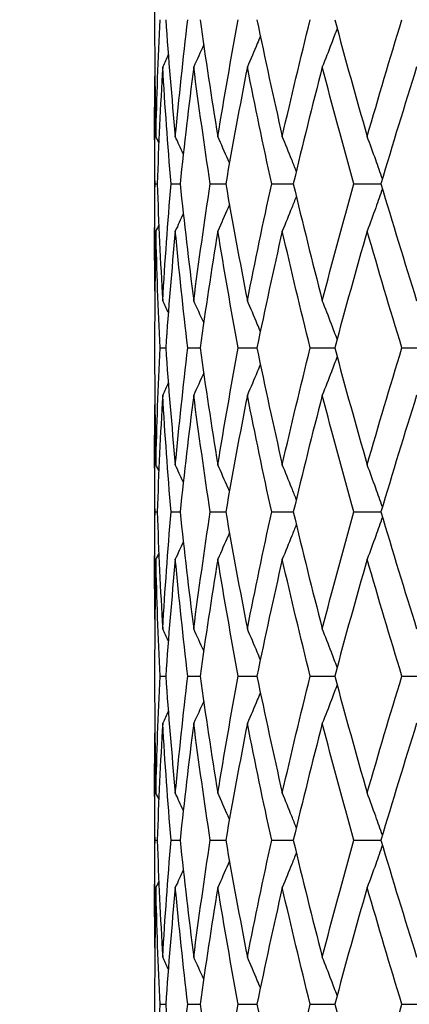
# Model space of a CAD drawing. Units: millimetres. Extents: x -174 to 1156, y 32 to 808.
# Drawn here: x 915 to 919, y 477 to 486 of the extents above; entities that cross this region are included whole.
import ezdxf

# ---------------------------------------------------------------- set-up
doc = ezdxf.new("R2010")
doc.units = ezdxf.units.MM
doc.header["$LTSCALE"] = 4
doc.layers.add('Dimension (ISO)', color=7, linetype='Continuous', lineweight=18, true_color=0x00003f)
doc.layers.add('Visible (ISO)', color=7, linetype='Continuous', lineweight=25, true_color=0x00003f)
doc.styles.add('Samuel Heath (ISO)', font='tahoma.ttf')
doc.dimstyles.new('Samuel Heath (ISO)', dxfattribs={"dimscale": 4, "dimtxt": 3, "dimasz": 2.5, "dimexe": 1, "dimexo": 1.5, "dimgap": 0.762, "dimtad": 0, "dimtih": 1, "dimtoh": 1, "dimdec": 5, "dimlfac": 0.03937, "dimrnd": 1e-08, "dimzin": 1, "dimdsep": 46, "dimlunit": 5, "dimtxsty": 'Samuel Heath (ISO)', "dimcen": 0.09, "dimdle": 10, "dimclrd": 256, "dimclre": 256, "dimclrt": 256, "dimazin": 0, "dimtfac": 1, "dimtmove": 0, "dimatfit": 3, "dimfxl": 1, "dimtolj": 1, "dimtzin": 0, "dimlwd": 15, "dimlwe": 15, "dimarcsym": 0})

# ---------------------------------------------------------------- blocks, each defined once
blk = doc.blocks.new('*D15')
at = {"layer": 'Defpoints', "color": 0, "transparency": 16777216}
for p in [(893.4009, 701.4457), (1044.7009, 701.4457), (956.7009, 347.9957)]:
    blk.add_point(p, dxfattribs=at)
at = {"layer": 'Dimension (ISO)', "color": 176, "lineweight": 15, "true_color": 0x000080, "transparency": 16777216}
for p, q in [((899.4009, 701.4457), (1048.7009, 701.4457)), ((1044.7009, 691.4457), (1044.7009, 542.3852)), ((1044.7009, 357.9957), (1044.7009, 507.0562)), ((962.7009, 347.9957), (1048.7009, 347.9957))]:
    blk.add_line(p, q, dxfattribs=at)
at = {"layer": 'Dimension (ISO)', "color": 176, "true_color": 0x000080, "transparency": 16777216}
for points in [[(1043.0342, 691.4457), (1046.3676, 691.4457), (1044.7009, 701.4457)], [(1043.0342, 357.9957), (1046.3676, 357.9957), (1044.7009, 347.9957)]]:
    blk.add_solid(points, dxfattribs=at)
at = {"layer": 'Dimension (ISO)', "color": 176, "lineweight": 18, "true_color": 0x000080, "transparency": 16777216, "insert": (1044.7009, 539.3372), "char_height": 12, "attachment_point": 2, "style": 'Samuel Heath (ISO)'}
blk.add_mtext('\\A1;13{\\H1x;\\S29/32;}', dxfattribs=at)

msp = doc.modelspace()

# ---------------------------------------------------------------- linework, layer by layer
at = {"layer": 'Visible (ISO)'}
for p, q in [((916.650892, 486.334267), (916.650892, 486.157147)), ((916.650892, 485.293752), (916.650892, 484.197661)), ((916.654494, 484.745707), (916.674776, 484.745707)), ((916.80145, 484.745707), (916.883275, 484.745707)), ((917.160153, 484.745707), (917.301506, 484.745707)), ((917.72177, 484.745707), (917.919171, 484.745707)), ((918.472472, 484.745707), (918.721061, 484.745707)), ((916.650892, 483.334267), (916.650892, 483.157147)), ((916.701154, 483.245707), (916.752365, 483.245707)), ((916.954765, 483.245707), (917.066699, 483.245707)), ((917.416347, 483.245707), (917.586249, 483.245707)), ((918.074536, 483.245707), (918.298221, 483.245707)), ((918.913124, 483.245707), (919.185084, 483.245707)), ((916.650892, 482.293752), (916.650892, 481.197661)), ((916.654494, 481.745707), (916.674776, 481.745707)), ((916.80145, 481.745707), (916.883275, 481.745707)), ((917.160153, 481.745707), (917.301506, 481.745707)), ((917.72177, 481.745707), (917.919171, 481.745707)), ((918.472472, 481.745707), (918.721061, 481.745707)), ((916.650892, 480.334267), (916.650892, 480.157147)), ((916.701154, 480.245707), (916.752365, 480.245707)), ((916.954765, 480.245707), (917.066699, 480.245707)), ((917.416347, 480.245707), (917.586249, 480.245707)), ((918.074536, 480.245707), (918.298221, 480.245707)), ((918.913124, 480.245707), (919.185084, 480.245707)), ((916.650892, 479.293752), (916.650892, 478.197661)), ((916.654494, 478.745707), (916.674776, 478.745707)), ((916.80145, 478.745707), (916.883275, 478.745707)), ((917.160153, 478.745707), (917.301506, 478.745707)), ((917.72177, 478.745707), (917.919171, 478.745707)), ((918.472472, 478.745707), (918.721061, 478.745707)), ((916.650892, 477.334267), (916.650892, 477.157147)), ((916.701154, 477.245707), (916.752365, 477.245707)), ((916.954765, 477.245707), (917.066699, 477.245707)), ((917.416347, 477.245707), (917.586249, 477.245707)), ((918.074536, 477.245707), (918.298221, 477.245707)), ((918.913124, 477.245707), (919.185084, 477.245707))]:
    msp.add_line(p, q, dxfattribs=at)
for points in [[(916.662403, 485.177404), (916.670768, 485.533505), (916.683692, 485.889606), (916.701154, 486.245707)], [(916.752365, 486.245707), (916.777139, 485.889606), (916.806425, 485.533505), (916.840176, 485.177404)], [(916.840176, 485.177404), (916.873926, 485.533505), (916.912143, 485.889606), (916.954765, 486.245707)], [(917.066699, 486.245707), (917.116394, 485.889606), (917.170437, 485.533505), (917.228742, 485.177404)], [(917.228742, 485.177404), (917.287047, 485.533505), (917.349615, 485.889606), (917.416347, 486.245707)], [(917.586249, 486.245707), (917.659641, 485.889606), (917.73711, 485.533505), (917.818533, 485.177404)], [(917.818533, 485.177404), (917.899957, 485.533505), (917.985336, 485.889606), (918.074536, 486.245707)], [(918.298221, 486.245707), (918.393503, 485.889606), (918.492491, 485.533505), (918.595028, 485.177404)], [(918.595028, 485.177404), (918.697565, 485.533505), (918.803653, 485.889606), (918.913124, 486.245707)], [(916.650892, 486.157147), (916.650892, 485.830566), (916.65473, 485.503985), (916.662403, 485.177404)], [(917.099509, 486.014952), (917.069597, 485.947778), (917.039292, 485.880794), (917.008588, 485.814009)], [(916.776028, 485.923275), (916.758988, 485.886795), (916.741827, 485.850373), (916.724543, 485.814009)], [(916.724543, 485.814009), (916.703419, 485.457908), (916.686822, 485.101808), (916.674776, 484.745707)], [(916.80145, 484.745707), (916.771315, 485.101808), (916.745666, 485.457908), (916.724543, 485.814009)], [(917.008588, 485.814009), (916.962418, 485.457908), (916.920625, 485.101808), (916.883275, 484.745707)], [(917.160153, 484.745707), (917.105306, 485.101808), (917.054758, 485.457908), (917.008588, 485.814009)], [(917.49928, 485.814009), (917.429199, 485.457908), (917.36324, 485.101808), (917.301506, 484.745707)], [(917.72177, 484.745707), (917.643562, 485.101808), (917.56936, 485.457908), (917.49928, 485.814009)], [(918.184535, 485.814009), (918.09227, 485.457908), (918.003769, 485.101808), (917.919171, 484.745707)], [(918.472472, 484.745707), (918.372829, 485.101808), (918.2768, 485.457908), (918.184535, 485.814009)], [(919.047481, 485.814009), (918.935304, 485.457908), (918.82644, 485.101808), (918.721061, 484.745707)], [(916.654494, 484.745707), (916.650201, 485.072288), (916.649745, 485.398868), (916.653127, 485.725449)], [(916.689165, 485.121248), (916.680277, 485.139982), (916.671356, 485.158701), (916.662403, 485.177404)], [(916.912952, 485.020272), (916.88894, 485.072768), (916.864683, 485.125147), (916.840176, 485.177404)], [(916.653127, 483.765964), (916.649745, 484.092545), (916.650201, 484.419126), (916.654494, 484.745707)], [(916.674776, 484.745707), (916.686822, 484.389606), (916.703419, 484.033505), (916.724543, 483.677404)], [(916.724543, 483.677404), (916.745666, 484.033505), (916.771315, 484.389606), (916.80145, 484.745707)], [(916.883275, 484.745707), (916.920625, 484.389606), (916.962418, 484.033505), (917.008588, 483.677404)], [(917.008588, 483.677404), (917.054758, 484.033505), (917.105306, 484.389606), (917.160153, 484.745707)], [(917.301506, 484.745707), (917.36324, 484.389606), (917.429199, 484.033505), (917.49928, 483.677404)], [(917.49928, 483.677404), (917.56936, 484.033505), (917.643562, 484.389606), (917.72177, 484.745707)], [(917.919171, 484.745707), (918.003769, 484.389606), (918.09227, 484.033505), (918.184535, 483.677404)], [(918.184535, 483.677404), (918.2768, 484.033505), (918.372829, 484.389606), (918.472472, 484.745707)], [(918.721061, 484.745707), (918.82644, 484.389606), (918.935304, 484.033505), (919.047481, 483.677404)], [(916.912952, 484.471142), (916.88894, 484.418645), (916.864683, 484.366266), (916.840176, 484.314009)], [(916.662403, 484.314009), (916.65473, 483.987428), (916.650892, 483.660848), (916.650892, 483.334267)], [(916.689165, 484.370166), (916.680277, 484.351431), (916.671356, 484.332713), (916.662403, 484.314009)], [(916.701154, 483.245707), (916.683692, 483.601808), (916.670768, 483.957908), (916.662403, 484.314009)], [(916.840176, 484.314009), (916.806425, 483.957908), (916.777139, 483.601808), (916.752365, 483.245707)], [(916.954765, 483.245707), (916.912143, 483.601808), (916.873926, 483.957908), (916.840176, 484.314009)], [(917.228742, 484.314009), (917.170437, 483.957908), (917.116394, 483.601808), (917.066699, 483.245707)], [(917.416347, 483.245707), (917.349615, 483.601808), (917.287047, 483.957908), (917.228742, 484.314009)], [(917.818533, 484.314009), (917.73711, 483.957908), (917.659641, 483.601808), (917.586249, 483.245707)], [(918.074536, 483.245707), (917.985336, 483.601808), (917.899957, 483.957908), (917.818533, 484.314009)], [(918.595028, 484.314009), (918.492491, 483.957908), (918.393503, 483.601808), (918.298221, 483.245707)], [(918.913124, 483.245707), (918.803653, 483.601808), (918.697565, 483.957908), (918.595028, 484.314009)], [(916.776028, 483.568138), (916.758988, 483.604618), (916.741827, 483.641041), (916.724543, 483.677404)], [(917.099509, 483.476461), (917.069597, 483.543635), (917.039292, 483.610619), (917.008588, 483.677404)], [(916.662403, 482.177404), (916.670768, 482.533505), (916.683692, 482.889606), (916.701154, 483.245707)], [(916.752365, 483.245707), (916.777139, 482.889606), (916.806425, 482.533505), (916.840176, 482.177404)], [(916.840176, 482.177404), (916.873926, 482.533505), (916.912143, 482.889606), (916.954765, 483.245707)], [(917.066699, 483.245707), (917.116394, 482.889606), (917.170437, 482.533505), (917.228742, 482.177404)], [(917.228742, 482.177404), (917.287047, 482.533505), (917.349615, 482.889606), (917.416347, 483.245707)], [(917.586249, 483.245707), (917.659641, 482.889606), (917.73711, 482.533505), (917.818533, 482.177404)], [(917.818533, 482.177404), (917.899957, 482.533505), (917.985336, 482.889606), (918.074536, 483.245707)], [(918.298221, 483.245707), (918.393503, 482.889606), (918.492491, 482.533505), (918.595028, 482.177404)], [(918.595028, 482.177404), (918.697565, 482.533505), (918.803653, 482.889606), (918.913124, 483.245707)], [(916.650892, 483.157147), (916.650892, 482.830566), (916.65473, 482.503985), (916.662403, 482.177404)], [(917.099509, 483.014952), (917.069597, 482.947778), (917.039292, 482.880794), (917.008588, 482.814009)], [(916.776028, 482.923275), (916.758988, 482.886795), (916.741827, 482.850373), (916.724543, 482.814009)], [(916.724543, 482.814009), (916.703419, 482.457908), (916.686822, 482.101808), (916.674776, 481.745707)], [(916.80145, 481.745707), (916.771315, 482.101808), (916.745666, 482.457908), (916.724543, 482.814009)], [(917.008588, 482.814009), (916.962418, 482.457908), (916.920625, 482.101808), (916.883275, 481.745707)], [(917.160153, 481.745707), (917.105306, 482.101808), (917.054758, 482.457908), (917.008588, 482.814009)], [(917.49928, 482.814009), (917.429199, 482.457908), (917.36324, 482.101808), (917.301506, 481.745707)], [(917.72177, 481.745707), (917.643562, 482.101808), (917.56936, 482.457908), (917.49928, 482.814009)], [(918.184535, 482.814009), (918.09227, 482.457908), (918.003769, 482.101808), (917.919171, 481.745707)], [(918.472472, 481.745707), (918.372829, 482.101808), (918.2768, 482.457908), (918.184535, 482.814009)], [(919.047481, 482.814009), (918.935304, 482.457908), (918.82644, 482.101808), (918.721061, 481.745707)], [(916.654494, 481.745707), (916.650201, 482.072288), (916.649745, 482.398868), (916.653127, 482.725449)], [(916.689165, 482.121248), (916.680277, 482.139982), (916.671356, 482.158701), (916.662403, 482.177404)], [(916.912952, 482.020272), (916.88894, 482.072768), (916.864683, 482.125147), (916.840176, 482.177404)], [(916.653127, 480.765964), (916.649745, 481.092545), (916.650201, 481.419126), (916.654494, 481.745707)], [(916.674776, 481.745707), (916.686822, 481.389606), (916.703419, 481.033505), (916.724543, 480.677404)], [(916.724543, 480.677404), (916.745666, 481.033505), (916.771315, 481.389606), (916.80145, 481.745707)], [(916.883275, 481.745707), (916.920625, 481.389606), (916.962418, 481.033505), (917.008588, 480.677404)], [(917.008588, 480.677404), (917.054758, 481.033505), (917.105306, 481.389606), (917.160153, 481.745707)], [(917.301506, 481.745707), (917.36324, 481.389606), (917.429199, 481.033505), (917.49928, 480.677404)], [(917.49928, 480.677404), (917.56936, 481.033505), (917.643562, 481.389606), (917.72177, 481.745707)], [(917.919171, 481.745707), (918.003769, 481.389606), (918.09227, 481.033505), (918.184535, 480.677404)], [(918.184535, 480.677404), (918.2768, 481.033505), (918.372829, 481.389606), (918.472472, 481.745707)], [(918.721061, 481.745707), (918.82644, 481.389606), (918.935304, 481.033505), (919.047481, 480.677404)], [(916.912952, 481.471142), (916.88894, 481.418645), (916.864683, 481.366266), (916.840176, 481.314009)], [(916.689165, 481.370166), (916.680277, 481.351431), (916.671356, 481.332713), (916.662403, 481.314009)], [(916.662403, 481.314009), (916.65473, 480.987428), (916.650892, 480.660848), (916.650892, 480.334267)], [(916.701154, 480.245707), (916.683692, 480.601808), (916.670768, 480.957908), (916.662403, 481.314009)], [(916.840176, 481.314009), (916.806425, 480.957908), (916.777139, 480.601808), (916.752365, 480.245707)], [(916.954765, 480.245707), (916.912143, 480.601808), (916.873926, 480.957908), (916.840176, 481.314009)], [(917.228742, 481.314009), (917.170437, 480.957908), (917.116394, 480.601808), (917.066699, 480.245707)], [(917.416347, 480.245707), (917.349615, 480.601808), (917.287047, 480.957908), (917.228742, 481.314009)], [(917.818533, 481.314009), (917.73711, 480.957908), (917.659641, 480.601808), (917.586249, 480.245707)], [(918.074536, 480.245707), (917.985336, 480.601808), (917.899957, 480.957908), (917.818533, 481.314009)], [(918.595028, 481.314009), (918.492491, 480.957908), (918.393503, 480.601808), (918.298221, 480.245707)], [(918.913124, 480.245707), (918.803653, 480.601808), (918.697565, 480.957908), (918.595028, 481.314009)], [(916.776028, 480.568138), (916.758988, 480.604618), (916.741827, 480.641041), (916.724543, 480.677404)], [(917.099509, 480.476461), (917.069597, 480.543635), (917.039292, 480.610619), (917.008588, 480.677404)], [(916.662403, 479.177404), (916.670768, 479.533505), (916.683692, 479.889606), (916.701154, 480.245707)], [(916.752365, 480.245707), (916.777139, 479.889606), (916.806425, 479.533505), (916.840176, 479.177404)], [(916.840176, 479.177404), (916.873926, 479.533505), (916.912143, 479.889606), (916.954765, 480.245707)], [(917.066699, 480.245707), (917.116394, 479.889606), (917.170437, 479.533505), (917.228742, 479.177404)], [(917.228742, 479.177404), (917.287047, 479.533505), (917.349615, 479.889606), (917.416347, 480.245707)], [(917.586249, 480.245707), (917.659641, 479.889606), (917.73711, 479.533505), (917.818533, 479.177404)], [(917.818533, 479.177404), (917.899957, 479.533505), (917.985336, 479.889606), (918.074536, 480.245707)], [(918.298221, 480.245707), (918.393503, 479.889606), (918.492491, 479.533505), (918.595028, 479.177404)], [(918.595028, 479.177404), (918.697565, 479.533505), (918.803653, 479.889606), (918.913124, 480.245707)], [(916.650892, 480.157147), (916.650892, 479.830566), (916.65473, 479.503985), (916.662403, 479.177404)], [(917.099509, 480.014952), (917.069597, 479.947778), (917.039292, 479.880794), (917.008588, 479.814009)], [(916.776028, 479.923275), (916.758988, 479.886795), (916.741827, 479.850373), (916.724543, 479.814009)], [(916.724543, 479.814009), (916.703419, 479.457908), (916.686822, 479.101808), (916.674776, 478.745707)], [(916.80145, 478.745707), (916.771315, 479.101808), (916.745666, 479.457908), (916.724543, 479.814009)], [(917.008588, 479.814009), (916.962418, 479.457908), (916.920625, 479.101808), (916.883275, 478.745707)], [(917.160153, 478.745707), (917.105306, 479.101808), (917.054758, 479.457908), (917.008588, 479.814009)], [(917.49928, 479.814009), (917.429199, 479.457908), (917.36324, 479.101808), (917.301506, 478.745707)], [(917.72177, 478.745707), (917.643562, 479.101808), (917.56936, 479.457908), (917.49928, 479.814009)], [(918.184535, 479.814009), (918.09227, 479.457908), (918.003769, 479.101808), (917.919171, 478.745707)], [(918.472472, 478.745707), (918.372829, 479.101808), (918.2768, 479.457908), (918.184535, 479.814009)], [(919.047481, 479.814009), (918.935304, 479.457908), (918.82644, 479.101808), (918.721061, 478.745707)], [(916.654494, 478.745707), (916.650201, 479.072288), (916.649745, 479.398868), (916.653127, 479.725449)], [(916.689165, 479.121248), (916.680277, 479.139982), (916.671356, 479.158701), (916.662403, 479.177404)], [(916.912952, 479.020272), (916.88894, 479.072768), (916.864683, 479.125147), (916.840176, 479.177404)], [(916.653127, 477.765964), (916.649745, 478.092545), (916.650201, 478.419126), (916.654494, 478.745707)], [(916.674776, 478.745707), (916.686822, 478.389606), (916.703419, 478.033505), (916.724543, 477.677404)], [(916.724543, 477.677404), (916.745666, 478.033505), (916.771315, 478.389606), (916.80145, 478.745707)], [(916.883275, 478.745707), (916.920625, 478.389606), (916.962418, 478.033505), (917.008588, 477.677404)], [(917.008588, 477.677404), (917.054758, 478.033505), (917.105306, 478.389606), (917.160153, 478.745707)], [(917.301506, 478.745707), (917.36324, 478.389606), (917.429199, 478.033505), (917.49928, 477.677404)], [(917.49928, 477.677404), (917.56936, 478.033505), (917.643562, 478.389606), (917.72177, 478.745707)], [(917.919171, 478.745707), (918.003769, 478.389606), (918.09227, 478.033505), (918.184535, 477.677404)], [(918.184535, 477.677404), (918.2768, 478.033505), (918.372829, 478.389606), (918.472472, 478.745707)], [(918.721061, 478.745707), (918.82644, 478.389606), (918.935304, 478.033505), (919.047481, 477.677404)], [(916.912952, 478.471142), (916.88894, 478.418645), (916.864683, 478.366266), (916.840176, 478.314009)], [(916.689165, 478.370166), (916.680277, 478.351431), (916.671356, 478.332713), (916.662403, 478.314009)], [(916.662403, 478.314009), (916.65473, 477.987428), (916.650892, 477.660848), (916.650892, 477.334267)], [(916.701154, 477.245707), (916.683692, 477.601808), (916.670768, 477.957908), (916.662403, 478.314009)], [(916.840176, 478.314009), (916.806425, 477.957908), (916.777139, 477.601808), (916.752365, 477.245707)], [(916.954765, 477.245707), (916.912143, 477.601808), (916.873926, 477.957908), (916.840176, 478.314009)], [(917.228742, 478.314009), (917.170437, 477.957908), (917.116394, 477.601808), (917.066699, 477.245707)], [(917.416347, 477.245707), (917.349615, 477.601808), (917.287047, 477.957908), (917.228742, 478.314009)], [(917.818533, 478.314009), (917.73711, 477.957908), (917.659641, 477.601808), (917.586249, 477.245707)], [(918.074536, 477.245707), (917.985336, 477.601808), (917.899957, 477.957908), (917.818533, 478.314009)], [(918.595028, 478.314009), (918.492491, 477.957908), (918.393503, 477.601808), (918.298221, 477.245707)], [(918.913124, 477.245707), (918.803653, 477.601808), (918.697565, 477.957908), (918.595028, 478.314009)], [(916.776028, 477.568138), (916.758988, 477.604618), (916.741827, 477.641041), (916.724543, 477.677404)], [(917.099509, 477.476461), (917.069597, 477.543635), (917.039292, 477.610619), (917.008588, 477.677404)], [(916.662403, 476.177404), (916.670768, 476.533505), (916.683692, 476.889606), (916.701154, 477.245707)], [(916.752365, 477.245707), (916.777139, 476.889606), (916.806425, 476.533505), (916.840176, 476.177404)], [(916.840176, 476.177404), (916.873926, 476.533505), (916.912143, 476.889606), (916.954765, 477.245707)], [(917.066699, 477.245707), (917.116394, 476.889606), (917.170437, 476.533505), (917.228742, 476.177404)], [(917.228742, 476.177404), (917.287047, 476.533505), (917.349615, 476.889606), (917.416347, 477.245707)], [(917.586249, 477.245707), (917.659641, 476.889606), (917.73711, 476.533505), (917.818533, 476.177404)], [(917.818533, 476.177404), (917.899957, 476.533505), (917.985336, 476.889606), (918.074536, 477.245707)], [(918.298221, 477.245707), (918.393503, 476.889606), (918.492491, 476.533505), (918.595028, 476.177404)], [(918.595028, 476.177404), (918.697565, 476.533505), (918.803653, 476.889606), (918.913124, 477.245707)]]:
    msp.add_open_spline(points, degree=3, dxfattribs=at)
for points, knots in [([(917.617781, 486.093907), (917.60859, 486.071709), (917.599359, 486.049531), (917.560237, 485.956035), (917.52997, 485.88491), (917.49928, 485.814009)], [0.0166653537, 0.0166653537, 0.0166653537, 0.0166653537, 0.0239914448, 0.0239914448, 0.0475790631, 0.0475790631, 0.0475790631, 0.0475790631]), ([(918.319717, 486.165601), (918.302457, 486.119438), (918.285042, 486.073362), (918.240206, 485.956035), (918.212564, 485.88491), (918.184535, 485.814009)], [0.0087860099, 0.0087860099, 0.0087860099, 0.0087860099, 0.0239914448, 0.0239914448, 0.0475790631, 0.0475790631, 0.0475790631, 0.0475790631]), ([(917.334859, 484.935785), (917.3308, 484.945206), (917.326733, 484.954625), (917.291786, 485.035378), (917.260483, 485.106503), (917.228742, 485.177404)], [0.0208786259, 0.0208786259, 0.0208786259, 0.0208786259, 0.0239914448, 0.0239914448, 0.0475790631, 0.0475790631, 0.0475790631, 0.0475790631]), ([(917.946702, 484.86102), (917.933117, 484.895408), (917.919441, 484.929748), (917.877028, 485.035378), (917.847984, 485.106503), (917.818533, 485.177404)], [0.0126535009, 0.0126535009, 0.0126535009, 0.0126535009, 0.0239914448, 0.0239914448, 0.0475790631, 0.0475790631, 0.0475790631, 0.0475790631]), ([(918.734611, 484.791432), (918.714385, 484.849102), (918.69393, 484.90664), (918.647532, 485.035378), (918.621463, 485.106503), (918.595028, 485.177404)], [0.0050128445, 0.0050128445, 0.0050128445, 0.0050128445, 0.0239914448, 0.0239914448, 0.0475790631, 0.0475790631, 0.0475790631, 0.0475790631]), ([(918.734611, 484.699981), (918.714385, 484.642311), (918.69393, 484.584774), (918.647532, 484.456035), (918.621463, 484.38491), (918.595028, 484.314009)], [0.0050128445, 0.0050128445, 0.0050128445, 0.0050128445, 0.0239914448, 0.0239914448, 0.0475790631, 0.0475790631, 0.0475790631, 0.0475790631]), ([(917.946702, 484.630393), (917.933117, 484.596005), (917.919441, 484.561665), (917.877028, 484.456035), (917.847984, 484.38491), (917.818533, 484.314009)], [0.0126535009, 0.0126535009, 0.0126535009, 0.0126535009, 0.0239914448, 0.0239914448, 0.0475790631, 0.0475790631, 0.0475790631, 0.0475790631]), ([(917.334859, 484.555629), (917.3308, 484.546207), (917.326733, 484.536789), (917.291786, 484.456035), (917.260483, 484.38491), (917.228742, 484.314009)], [0.0208786259, 0.0208786259, 0.0208786259, 0.0208786259, 0.0239914448, 0.0239914448, 0.0475790631, 0.0475790631, 0.0475790631, 0.0475790631]), ([(917.617781, 483.397506), (917.60859, 483.419704), (917.599359, 483.441882), (917.560237, 483.535378), (917.52997, 483.606503), (917.49928, 483.677404)], [0.0166653537, 0.0166653537, 0.0166653537, 0.0166653537, 0.0239914448, 0.0239914448, 0.0475790631, 0.0475790631, 0.0475790631, 0.0475790631]), ([(918.319717, 483.325813), (918.302457, 483.371975), (918.285042, 483.418051), (918.240206, 483.535378), (918.212564, 483.606503), (918.184535, 483.677404)], [0.0087860099, 0.0087860099, 0.0087860099, 0.0087860099, 0.0239914448, 0.0239914448, 0.0475790631, 0.0475790631, 0.0475790631, 0.0475790631]), ([(918.319717, 483.165601), (918.302457, 483.119438), (918.285042, 483.073362), (918.240206, 482.956035), (918.212564, 482.88491), (918.184535, 482.814009)], [0.0087860099, 0.0087860099, 0.0087860099, 0.0087860099, 0.0239914448, 0.0239914448, 0.0475790631, 0.0475790631, 0.0475790631, 0.0475790631]), ([(917.617781, 483.093907), (917.60859, 483.071709), (917.599359, 483.049531), (917.560237, 482.956035), (917.52997, 482.88491), (917.49928, 482.814009)], [0.0166653537, 0.0166653537, 0.0166653537, 0.0166653537, 0.0239914448, 0.0239914448, 0.0475790631, 0.0475790631, 0.0475790631, 0.0475790631]), ([(917.334859, 481.935785), (917.3308, 481.945206), (917.326733, 481.954625), (917.291786, 482.035378), (917.260483, 482.106503), (917.228742, 482.177404)], [0.0208786259, 0.0208786259, 0.0208786259, 0.0208786259, 0.0239914448, 0.0239914448, 0.0475790631, 0.0475790631, 0.0475790631, 0.0475790631]), ([(917.946702, 481.86102), (917.933117, 481.895408), (917.919441, 481.929748), (917.877028, 482.035378), (917.847984, 482.106503), (917.818533, 482.177404)], [0.0126535009, 0.0126535009, 0.0126535009, 0.0126535009, 0.0239914448, 0.0239914448, 0.0475790631, 0.0475790631, 0.0475790631, 0.0475790631]), ([(918.734611, 481.791432), (918.714385, 481.849102), (918.69393, 481.90664), (918.647532, 482.035378), (918.621463, 482.106503), (918.595028, 482.177404)], [0.0050128445, 0.0050128445, 0.0050128445, 0.0050128445, 0.0239914448, 0.0239914448, 0.0475790631, 0.0475790631, 0.0475790631, 0.0475790631]), ([(918.734611, 481.699981), (918.714385, 481.642311), (918.69393, 481.584774), (918.647532, 481.456035), (918.621463, 481.38491), (918.595028, 481.314009)], [0.0050128445, 0.0050128445, 0.0050128445, 0.0050128445, 0.0239914448, 0.0239914448, 0.0475790631, 0.0475790631, 0.0475790631, 0.0475790631]), ([(917.946702, 481.630393), (917.933117, 481.596005), (917.919441, 481.561665), (917.877028, 481.456035), (917.847984, 481.38491), (917.818533, 481.314009)], [0.0126535009, 0.0126535009, 0.0126535009, 0.0126535009, 0.0239914448, 0.0239914448, 0.0475790631, 0.0475790631, 0.0475790631, 0.0475790631]), ([(917.334859, 481.555629), (917.3308, 481.546207), (917.326733, 481.536789), (917.291786, 481.456035), (917.260483, 481.38491), (917.228742, 481.314009)], [0.0208786259, 0.0208786259, 0.0208786259, 0.0208786259, 0.0239914448, 0.0239914448, 0.0475790631, 0.0475790631, 0.0475790631, 0.0475790631]), ([(917.617781, 480.397506), (917.60859, 480.419704), (917.599359, 480.441882), (917.560237, 480.535378), (917.52997, 480.606503), (917.49928, 480.677404)], [0.0166653537, 0.0166653537, 0.0166653537, 0.0166653537, 0.0239914448, 0.0239914448, 0.0475790631, 0.0475790631, 0.0475790631, 0.0475790631]), ([(918.319717, 480.325813), (918.302457, 480.371975), (918.285042, 480.418051), (918.240206, 480.535378), (918.212564, 480.606503), (918.184535, 480.677404)], [0.0087860099, 0.0087860099, 0.0087860099, 0.0087860099, 0.0239914448, 0.0239914448, 0.0475790631, 0.0475790631, 0.0475790631, 0.0475790631]), ([(918.319717, 480.165601), (918.302457, 480.119438), (918.285042, 480.073362), (918.240206, 479.956035), (918.212564, 479.88491), (918.184535, 479.814009)], [0.0087860099, 0.0087860099, 0.0087860099, 0.0087860099, 0.0239914448, 0.0239914448, 0.0475790631, 0.0475790631, 0.0475790631, 0.0475790631]), ([(917.617781, 480.093907), (917.60859, 480.071709), (917.599359, 480.049531), (917.560237, 479.956035), (917.52997, 479.88491), (917.49928, 479.814009)], [0.0166653537, 0.0166653537, 0.0166653537, 0.0166653537, 0.0239914448, 0.0239914448, 0.0475790631, 0.0475790631, 0.0475790631, 0.0475790631]), ([(917.334859, 478.935785), (917.3308, 478.945206), (917.326733, 478.954625), (917.291786, 479.035378), (917.260483, 479.106503), (917.228742, 479.177404)], [0.0208786259, 0.0208786259, 0.0208786259, 0.0208786259, 0.0239914448, 0.0239914448, 0.0475790631, 0.0475790631, 0.0475790631, 0.0475790631]), ([(917.946702, 478.86102), (917.933117, 478.895408), (917.919441, 478.929748), (917.877028, 479.035378), (917.847984, 479.106503), (917.818533, 479.177404)], [0.0126535009, 0.0126535009, 0.0126535009, 0.0126535009, 0.0239914448, 0.0239914448, 0.0475790631, 0.0475790631, 0.0475790631, 0.0475790631]), ([(918.734611, 478.791432), (918.714385, 478.849102), (918.69393, 478.90664), (918.647532, 479.035378), (918.621463, 479.106503), (918.595028, 479.177404)], [0.0050128445, 0.0050128445, 0.0050128445, 0.0050128445, 0.0239914448, 0.0239914448, 0.0475790631, 0.0475790631, 0.0475790631, 0.0475790631]), ([(917.946702, 478.630393), (917.933117, 478.596005), (917.919441, 478.561665), (917.877028, 478.456035), (917.847984, 478.38491), (917.818533, 478.314009)], [0.0126535009, 0.0126535009, 0.0126535009, 0.0126535009, 0.0239914448, 0.0239914448, 0.0475790631, 0.0475790631, 0.0475790631, 0.0475790631]), ([(918.734611, 478.699981), (918.714385, 478.642311), (918.69393, 478.584774), (918.647532, 478.456035), (918.621463, 478.38491), (918.595028, 478.314009)], [0.0050128445, 0.0050128445, 0.0050128445, 0.0050128445, 0.0239914448, 0.0239914448, 0.0475790631, 0.0475790631, 0.0475790631, 0.0475790631]), ([(917.334859, 478.555629), (917.3308, 478.546207), (917.326733, 478.536789), (917.291786, 478.456035), (917.260483, 478.38491), (917.228742, 478.314009)], [0.0208786259, 0.0208786259, 0.0208786259, 0.0208786259, 0.0239914448, 0.0239914448, 0.0475790631, 0.0475790631, 0.0475790631, 0.0475790631]), ([(917.617781, 477.397506), (917.60859, 477.419704), (917.599359, 477.441882), (917.560237, 477.535378), (917.52997, 477.606503), (917.49928, 477.677404)], [0.0166653537, 0.0166653537, 0.0166653537, 0.0166653537, 0.0239914448, 0.0239914448, 0.0475790631, 0.0475790631, 0.0475790631, 0.0475790631]), ([(918.319717, 477.325813), (918.302457, 477.371975), (918.285042, 477.418051), (918.240206, 477.535378), (918.212564, 477.606503), (918.184535, 477.677404)], [0.0087860099, 0.0087860099, 0.0087860099, 0.0087860099, 0.0239914448, 0.0239914448, 0.0475790631, 0.0475790631, 0.0475790631, 0.0475790631])]:
    msp.add_open_spline(points, degree=3, knots=knots, dxfattribs=at)

# ---------------------------------------------------------------- dimensions: what is measured, and where the dimension line sits
at = {"layer": 'Dimension (ISO)', "color": 176, "lineweight": 18, "true_color": 0x000080}
dim = msp.add_linear_dim(base=(1044.700892, 701.445707), p1=(956.700892, 347.995707), p2=(893.400892, 701.445707), angle=270, dimstyle='Samuel Heath (ISO)', override={"dimgap": 0.762, "dimdec": 5, "dimlfac": 0.03937, "dimtol": 0, "dimlim": 0, "dimtp": 0, "dimtm": 0, "dimtdec": 2, "dimtofl": 0, "dimatfit": 1}, dxfattribs=at)
dim.commit()
dim.dimension.update_dxf_attribs({"geometry": '*D15', "text_midpoint": (1044.700892, 524.720707), "dimtype": 160})

doc.saveas('drawing.dxf')
